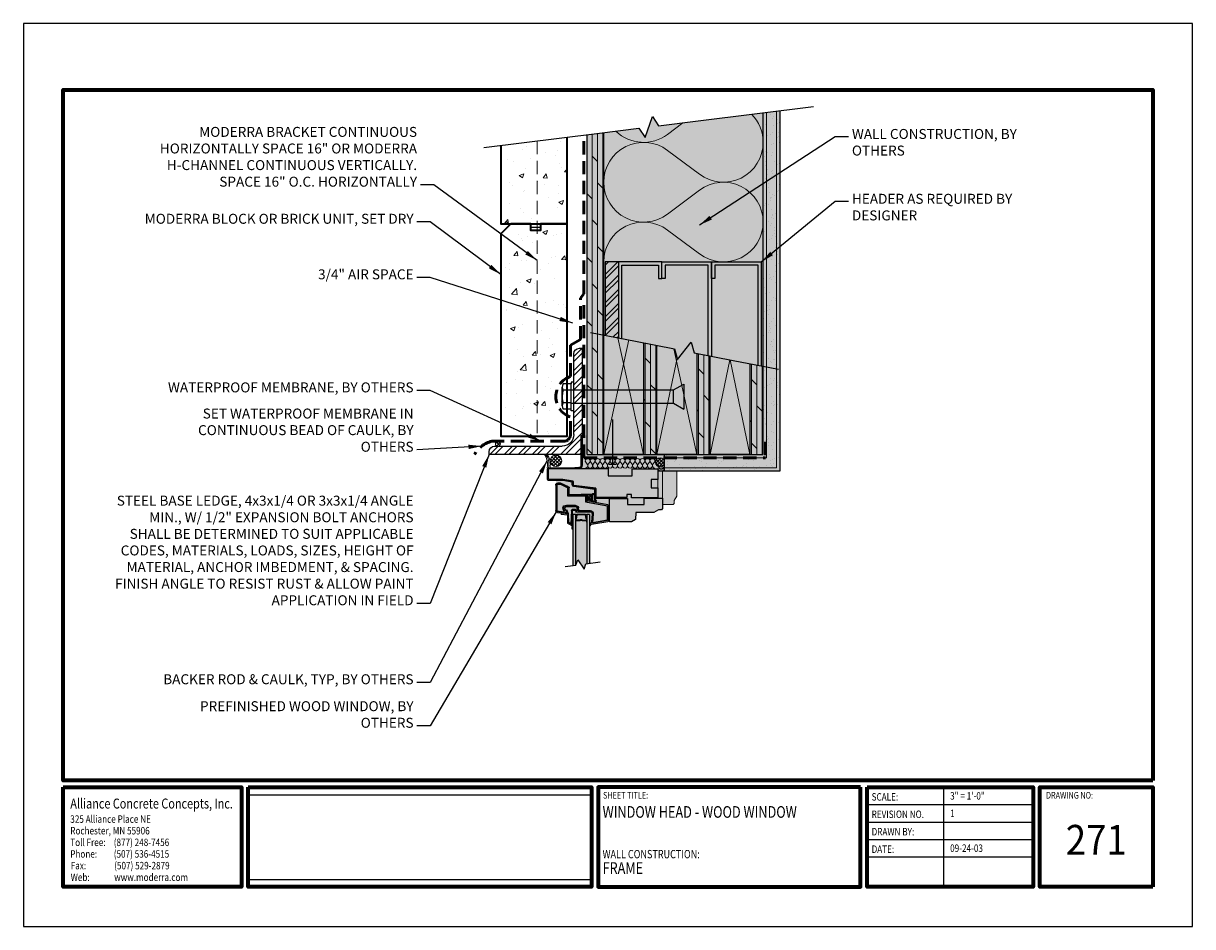
# Model space of a CAD drawing. Units: inches. Extents: x 0 to 44, y 0 to 34.
import ezdxf
from ezdxf.enums import TextEntityAlignment as Align

# ---------------------------------------------------------------- set-up
doc = ezdxf.new("R2010")
doc.units = ezdxf.units.IN
doc.header["$LTSCALE"] = 2
doc.header["$MEASUREMENT"] = 0
doc.linetypes.add('HIDDEN', pattern=[0.375, 0.25, -0.125])
doc.layers.get('0').update_dxf_attribs({"linetype": 'CONTINUOUS'})
doc.layers.get('Defpoints').update_dxf_attribs({"linetype": 'CONTINUOUS'})
for name, color, linetype in [('A-Anno-Symb', 31, 'CONTINUOUS'), ('G-anno-note-exst', 1, 'CONTINUOUS'), ('G-Detl-020B', 5, 'CONTINUOUS')]:
    doc.layers.add(name, color=color, linetype=linetype)
for name, color, linetype, lineweight in [('G-anno-note', 31, 'CONTINUOUS', 25), ('G-detl-005B', 1, 'CONTINUOUS', 13), ('G-detl-007B', 2, 'CONTINUOUS', 18), ('G-detl-010B', 3, 'CONTINUOUS', 25), ('G-detl-014B', 4, 'CONTINUOUS', 35), ('G-detl-028B', 6, 'CONTINUOUS', 70), ('G-detl-bhnd-005B', 1, 'HIDDEN', 13), ('G-detl-bhnd-020B', 5, 'HIDDEN', 50), ('G-detl-patt', 9, 'CONTINUOUS', 13), ('G-detl-patt-252H', 252, 'CONTINUOUS', 25), ('G-TTLB-NOTE', 31, 'CONTINUOUS', 25)]:
    doc.layers.add(name, color=color, linetype=linetype, lineweight=lineweight)
doc.styles.add('ROMANS', font='ROMANS.SHX', dxfattribs={"width": 0.85, "height": 0.375})
doc.styles.add('SWISS', font='swiss.ttf', dxfattribs={"width": 0.8, "height": 1})
doc.styles.add('SWISS-BOLD', font='swissb.ttf', dxfattribs={"width": 0.9})
doc.dimstyles.new('Tick', dxfattribs={"dimscale": 48, "dimtxt": 0.09375, "dimasz": 0.125, "dimexe": 0.0625, "dimexo": 0.09375, "dimgap": 0.03125, "dimtad": 1, "dimdec": 3, "dimlfac": -1, "dimzin": 3, "dimdsep": 46, "dimlunit": 4, "dimtxsty": 'ROMANS', "dimblk1": 'ARCHTICK', "dimblk2": 'ARCHTICK', "dimsah": 1, "dimcen": 0.09375, "dimdle": 0.0625, "dimclrt": 31, "dimazin": 2, "dimtfac": 0.9, "dimtdec": 3, "dimtmove": 1, "dimatfit": 2, "dimfxl": 0, "dimfrac": 1, "dimtolj": 1, "dimtzin": 0, "dimarcsym": 0})
picture_1 = doc.add_image_def('image1.jpg', size_in_pixel=(434, 108))

# ---------------------------------------------------------------- blocks, each defined once
blk = doc.blocks.new('ANGLE1')
for p, q in [((0.104, 4), (0, 4)), ((0, 4), (0, 0)), ((0.312, 0.75), (0.312, 3.792)), ((0, 0), (3.5, 0)), ((3.292, 0.312), (0.75, 0.312)), ((3.5, 0), (3.5, 0.104))]:
    blk.add_line(p, q)
for centre, radius, start, end in [((0.104, 3.792), 0.208, 0, 90), ((0.75, 0.75), 0.438, 180, 270), ((3.292, 0.104), 0.208, 0, 90)]:
    blk.add_arc(centre, radius, start, end)
blk = doc.blocks.new('_ArchTick')
at = {"color": 0, "linetype": 'ByBlock', "const_width": 0.15}
blk.add_lwpolyline([(-0.5, -0.5), (0.5, 0.5)], dxfattribs=at)
blk = doc.blocks.new('wood wdw')
for p, q in [((-1.953, 2.807), (-2.053, 2.641)), ((-2.053, 2.641), (-2.053, 1.958)), ((-1.913, 2.96), (-1.953, 2.92)), ((-1.953, 2.92), (-1.953, 2.807)), ((-1.512, 2.96), (-1.913, 2.96)), ((-1.512, 2.271), (-1.512, 2.96)), ((-1.504, 2.787), (-1.504, 1.801)), ((-1.134, 2.787), (-1.504, 2.787)), ((-1.134, 2.537), (-1.134, 2.787)), ((-0.819, 2.786), (-0.819, 2.537)), ((-0.41, 2.786), (-0.819, 2.786)), ((-0.41, 1.819), (-0.41, 2.786)), ((-1.756, 1.65), (-1.756, 2.271)), ((-1.756, 2.271), (-1.512, 2.271)), ((-0.819, 2.537), (-1.134, 2.537)), ((-2.325, 1.943), (-2.412, 1.796)), ((-2.412, 1.796), (-2.412, 0.967)), ((-2.053, 1.958), (-2.325, 1.943)), ((-1.504, 1.801), (-1.381, 1.801)), ((-1.381, 1.801), (-1.381, 1.621)), ((-0.676, 0.913), (-0.676, 1.819)), ((-0.676, 1.819), (-0.41, 1.819)), ((-1.533, 1.65), (-1.756, 1.65)), ((-1.533, 0.967), (-1.533, 1.65)), ((-1.487, 1.621), (-1.487, 0.458)), ((-1.381, 1.621), (-1.487, 1.621)), ((-2.495, 0.289), (-2.394, 0.902)), ((-2.442, 0.331), (-2.348, 0.895)), ((-2.348, 0.895), (-2.441, 0.33)), ((-2.412, 0.967), (-1.533, 0.967)), ((-2.353, 0.938), (-1.806, 0.938)), ((-2.348, 0.895), (-1.813, 0.895)), ((-1.806, 0.895), (-2.348, 0.895)), ((-1.813, 0.895), (-1.67, 0.081)), ((-1.671, 0.132), (-1.806, 0.895)), ((-1.764, 0.903), (-1.655, 0.284)), ((-1.535, 1.224), (-1.535, 0.482)), ((-1.5, 1.224), (-1.535, 1.224)), ((-1.5, 0.449), (-1.5, 1.224)), ((-0.402, 0.913), (-0.676, 0.913)), ((-0.402, -1.335), (-0.402, 0.913)), ((-1.155, 0.449), (-1.5, 0.449)), ((-1.487, 0.458), (-1.146, 0.449)), ((-1.045, -0.398), (-1.155, 0.449)), ((-1.146, 0.449), (-1.039, -0.377)), ((-2.135, 0.118), (-3.982, 0.118)), ((-2.135, 0.214), (-3.969, 0.214)), ((-2.569, 0.232), (-2.495, 0.289)), ((-2.558, 0.22), (-2.569, 0.232)), ((-2.413, 0.286), (-2.558, 0.22)), ((-2.111, 0.357), (-2.442, 0.331)), ((-2.441, 0.33), (-2.111, 0.356)), ((-2.425, 0.117), (-2.304, 0.117)), ((-2.425, 0.117), (-2.425, 0.107)), ((-2.425, 0.112), (-2.304, 0.112)), ((-2.354, 0.107), (-2.425, 0.107)), ((-2.108, 0.31), (-2.413, 0.286)), ((-2.349, 0.1), (-2.361, 0.112)), ((-2.354, -0.063), (-2.354, 0.107)), ((-2.349, -0.054), (-2.349, 0.1)), ((-2.304, 0.117), (-2.286, 0.094)), ((-2.304, 0.112), (-2.292, 0.09)), ((-2.292, 0.09), (-2.142, 0.06)), ((-2.286, 0.094), (-2.137, 0.064)), ((-2.142, 0.06), (-2.142, -0.245)), ((-2.137, 0.064), (-2.137, -0.26)), ((-2.135, 0.214), (-2.135, 0.118)), ((-2.135, -0.315), (-2.135, 0.118)), ((-2.036, -0.313), (-2.036, 0.25)), ((-1.99, -0.189), (-1.99, 0.251)), ((-1.99, 0.25), (-1.99, -0.209)), ((-1.67, 0.081), (-1.438, 0.081)), ((-1.655, 0.284), (-1.422, 0.284)), ((-1.595, 0.436), (-1.649, 0.394)), ((-1.535, 0.222), (-1.64, 0.222)), ((-1.64, 0.222), (-1.623, 0.125)), ((-1.623, 0.125), (-1.431, 0.125)), ((-1.555, 0.218), (-1.62, 0.14)), ((-1.383, 0.147), (-1.612, 0.147)), ((-1.612, 0.147), (-1.612, 0.128)), ((-1.612, 0.128), (-1.384, 0.128)), ((-1.436, 0.078), (-1.609, 0.078)), ((-1.593, 0.299), (-1.582, 0.292)), ((-1.582, 0.292), (-1.578, 0.291)), ((-1.582, 0.147), (-1.537, 0.201)), ((-1.58, 0.314), (-1.576, 0.31)), ((-1.576, 0.31), (-1.573, 0.309)), ((-1.366, 0.309), (-1.575, 0.309)), ((-1.575, 0.309), (-1.575, 0.289)), ((-1.575, 0.289), (-1.383, 0.289)), ((-1.388, 0.39), (-1.571, 0.39)), ((-1.557, 0.417), (-1.546, 0.41)), ((-1.539, 0.219), (-1.555, 0.218)), ((-1.389, 0.41), (-1.546, 0.41)), ((-1.482, 0.217), (-1.54, 0.147)), ((-1.537, 0.201), (-1.539, 0.219)), ((-1.506, 0.206), (-1.535, 0.222)), ((-1.51, 0.147), (-1.464, 0.202)), ((-1.476, 0.222), (-1.506, 0.206)), ((-1.506, 0.206), (-1.506, 0.222)), ((-1.464, 0.202), (-1.482, 0.217)), ((-1.415, 0.221), (-1.476, 0.222)), ((-1.47, 0.413), (-1.186, 0.413)), ((-1.438, 0.081), (-1.438, -0.605)), ((-1.436, -0.556), (-1.436, 0.078)), ((-1.415, 0.221), (-1.422, 0.284)), ((-1.389, 0.079), (-1.389, -0.545)), ((-1.362, 0.351), (-1.388, 0.39)), ((-1.384, 0.128), (-1.384, -0.1)), ((-1.383, 0.289), (-1.383, 0.147)), ((-1.366, -0.054), (-1.366, 0.309)), ((-1.186, 0.413), (-1.085, -0.37)), ((-2.135, -0.411), (-4.056, -0.411)), ((-2.135, -0.315), (-4.042, -0.315)), ((-2.529, -0.409), (-2.682, -0.409)), ((-2.682, -0.409), (-2.682, -0.443)), ((-2.583, -0.443), (-2.563, -0.423)), ((-2.464, -0.608), (-2.563, -0.423)), ((-2.563, -0.423), (-2.511, -0.447)), ((-2.511, -0.447), (-1.983, -0.424)), ((-2.425, -0.303), (-2.354, -0.303)), ((-2.425, -0.303), (-2.425, -0.313)), ((-2.304, -0.308), (-2.425, -0.308)), ((-2.304, -0.313), (-2.425, -0.313)), ((-2.361, -0.308), (-2.349, -0.296)), ((-2.35, -0.108), (-2.354, -0.063)), ((-2.354, -0.142), (-2.344, -0.138)), ((-2.354, -0.303), (-2.354, -0.142)), ((-2.344, -0.108), (-2.35, -0.108)), ((-2.344, -0.059), (-2.349, -0.054)), ((-2.339, -0.138), (-2.349, -0.142)), ((-2.349, -0.142), (-2.349, -0.296)), ((-2.344, -0.138), (-2.344, -0.059)), ((-2.344, -0.063), (-2.339, -0.063)), ((-2.339, -0.063), (-2.339, -0.138)), ((-2.293, -0.286), (-2.304, -0.308)), ((-2.286, -0.29), (-2.304, -0.313)), ((-2.155, -0.258), (-2.293, -0.286)), ((-2.137, -0.26), (-2.286, -0.29)), ((-2.142, -0.245), (-2.155, -0.258)), ((-2.135, -0.315), (-2.135, -0.411)), ((-1.977, -0.273), (-2.036, -0.313)), ((-1.909, -0.206), (-1.99, -0.189)), ((-1.99, -0.209), (-1.928, -0.212)), ((-1.983, -0.424), (-1.971, -0.412)), ((-1.916, -0.257), (-1.977, -0.273)), ((-1.976, -0.294), (-1.939, -0.318)), ((-1.971, -0.412), (-1.976, -0.294)), ((-1.939, -0.318), (-1.935, -0.412)), ((-1.835, -0.648), (-1.835, -0.318)), ((-1.794, -0.699), (-1.794, -0.298)), ((-1.794, -0.318), (-1.794, -0.648)), ((-1.384, -0.099), (-1.369, -0.1)), ((-1.369, -0.1), (-1.366, -0.054)), ((-0.892, -0.398), (-1.045, -0.398)), ((-1.039, -0.377), (-1.016, -0.398)), ((-1.021, -0.432), (-0.921, -0.432)), ((-1.016, -0.398), (-0.883, -0.398)), ((-0.921, -0.432), (-0.857, -0.79)), ((-0.823, -0.786), (-0.892, -0.398)), ((-0.883, -0.398), (-0.813, -0.79)), ((-0.402, -0.335), (-0.402, -1.298)), ((-0.375, -0.335), (-0.402, -0.335)), ((-0.401, -0.183), (-0.401, -0.335)), ((-0.401, -0.335), (-0.366, -0.335)), ((-0.375, -1.299), (-0.375, -0.335)), ((-0.366, -0.335), (-0.366, -0.183)), ((0.847, -0.067), (-0.277, -0.067)), ((-0.277, -0.102), (0.847, -0.102)), ((0.847, -0.102), (0.847, -0.067)), ((-2.682, -0.443), (-2.583, -0.443)), ((-1.985, -0.461), (-2.484, -0.482)), ((-2.484, -0.482), (-2.438, -0.568)), ((-2.144, -0.619), (-2.464, -0.608)), ((-2.438, -0.568), (-2.107, -0.579)), ((-2.115, -0.848), (-2.144, -0.619)), ((-2.115, -0.848), (-2.074, -0.843)), ((-2.107, -0.579), (-1.953, -0.643)), ((-2.103, -0.62), (-2.074, -0.843)), ((-1.967, -0.677), (-2.103, -0.62)), ((-2.056, -0.989), (-2.085, -0.756)), ((-1.993, -0.744), (-2.04, -0.775)), ((-2.009, -1.011), (-2.04, -0.775)), ((-1.955, -0.742), (-2.039, -0.749)), ((-2.039, -0.749), (-2.005, -1.011)), ((-1.993, -0.744), (-1.932, -0.78)), ((-1.971, -0.679), (-1.931, -0.702)), ((-1.967, -0.677), (-1.953, -0.643)), ((-1.438, -0.605), (-1.129, -0.605)), ((-1.436, -0.556), (-1.388, -0.605)), ((-1.389, -0.545), (-1.129, -0.545)), ((-1.124, -0.605), (-1.388, -0.605)), ((-1.129, -0.605), (-0.995, -0.89)), ((-0.995, -0.879), (-1.124, -0.605)), ((-1.089, -0.576), (-0.948, -0.875)), ((-0.995, -1.011), (-0.995, -0.879)), ((-0.948, -0.875), (-0.948, -0.98)), ((-0.857, -0.79), (-0.857, -1.299)), ((-0.823, -1.294), (-0.823, -0.786)), ((-0.813, -0.79), (-0.813, -1.299)), ((-1.025, -1.011), (-2.009, -1.011)), ((-2.005, -1.011), (-0.995, -1.011)), ((-1.025, -1.05), (-1.98, -1.05)), ((-1.025, -1.011), (-0.995, -0.98)), ((-0.995, -0.89), (-0.995, -0.98)), ((-0.823, -1.294), (-0.782, -1.335)), ((-0.813, -1.299), (-0.777, -1.335)), ((-0.439, -1.335), (-0.402, -1.298)), ((-0.439, -1.335), (-0.782, -1.335)), ((-0.782, -1.37), (-0.438, -1.37)), ((-0.777, -1.335), (-0.402, -1.335))]:
    blk.add_line(p, q)
for centre, radius, start, end in [((-2.356, 0.899), 0.0388, 86.2382, 175.4037), ((-1.803, 0.899), 0.0388, 5.2756, 93.7229), ((-1.617, 0.409), 0.055, 52.2177, 203.5465), ((-1.634, 0.387), 0.0834, 21.791, 52.0813), ((-1.471, 0.477), 0.064, 175.9076, 270.9699), ((-2.1, 0.248), 0.11, 1.7841, 95.9289), ((-2.1, 0.247), 0.11, 1.8499, 95.9296), ((-2.1, 0.246), 0.064, 3.852, 96.7946), ((-1.607, 0.142), 0.0644, 189.6271, 268.7078), ((-1.484, 0.466), 0.2, 203.4947, 237.0876), ((-1.486, 0.465), 0.178, 203.436, 237.8668), ((-1.636, 0.385), 0.0657, 4.174, 50.9156), ((-1.431, 0.083), 0.0414, 354.5783, 90.8233), ((-1.388, 0.362), 0.0479, 337.7736, 91.2463), ((-1.481, 0.399), 0.128, 316.0159, 338.1864), ((-1.482, 0.4), 0.15, 321.4604, 337.8992), ((-1.984, -0.412), 0.0483, 268.1929, 0.8269), ((-1.901, -0.315), 0.107, 358.7479, 104.7639), ((-1.9, -0.32), 0.0648, 2.0205, 104.5655), ((-1.886, -0.295), 0.0916, 358.1843, 104.6429), ((-1.02, -0.367), 0.0649, 182.6867, 269.2959), ((-0.284, -0.183), 0.117, 86.5784, 179.9081), ((-0.284, -0.183), 0.0818, 85.1879, 179.853), ((-2.009, -0.745), 0.0768, 59.9119, 188.2574), ((-1.901, -0.65), 0.107, 239.4813, 0.9672), ((-1.885, -0.702), 0.091, 239.412, 1.5925), ((-1.899, -0.646), 0.0639, 240.1132, 358.177), ((-1.133, -0.592), 0.0468, 20.2722, 85.2324), ((-1.986, -0.98), 0.0699, 187.2812, 274.8841), ((-1.019, -0.979), 0.071, 265.1522, 359.7197), ((-0.783, -1.295), 0.0746, 182.7688, 270.4509), ((-0.44, -1.305), 0.0648, 271.0368, 5.4655)]:
    blk.add_arc(centre, radius, start, end)
blk = doc.blocks.new('GM-INSL')
blk.add_lwpolyline([(0, 0, 0.618034), (-0.4, 0.2), (-0.6, 0.05, -0.618034), (-1, 0.25, -0.618034), (-0.6, 0.45), (-0.4, 0.3, 0.618034), (0, 0.5)], format="xyb")

msp = doc.modelspace()

# ---------------------------------------------------------------- hatches: boundary and pattern name
at = {"layer": 'G-detl-005B'}
h = msp.add_hatch(dxfattribs=at)
h.set_pattern_fill('ANSI37', scale=0.75, style=0)
h.set_pattern_definition([(45, (-1204.00694, -386.349765), (-0.066291261, 0.066291261), []), (135, (-1204.00694, -386.349765), (-0.066291261, -0.066291261), [])])
h.paths.add_polyline_path([(17.953, 18.178, 1), (17.765, 18.178, 1)])
h = msp.add_hatch(dxfattribs=at)
h.set_pattern_fill('ANSI37', scale=0.75, angle=90, style=0)
h.set_pattern_definition([(45, (-384.48334, -1204.33095), (0.066291261, -0.066291261), []), (315, (-384.48334, -1204.33095), (-0.066291261, -0.066291261), [])])
h.paths.add_polyline_path([(20.261, 17.535, 1), (19.828, 17.535, 1)])
h = msp.add_hatch(dxfattribs=at)
h.set_pattern_fill('ANSI37', scale=0.75, style=0)
h.set_pattern_definition([(135, (1245.82307, -387.05157), (0.066291261, 0.066291261), []), (45, (1245.82307, -387.05157), (0.066291261, -0.066291261), [])])
h.paths.add_polyline_path([(24.122, 17.476, 1), (23.792, 17.476, 1)])
at = {"layer": 'G-detl-patt'}
h = msp.add_hatch(dxfattribs=at)
h.set_pattern_fill('AR-SAND', scale=0.25, angle=90, style=0)
h.paths.add_polyline_path([(24.126, 17.646), (24.126, 17.271), (28.339, 17.271), (28.339, 20.994), (27.964, 21.067), (27.964, 17.646)], flags=17)
h.paths.add_polyline_path([(24.126, 17.771), (24.126, 17.646), (27.964, 17.646), (27.964, 21.067), (27.839, 21.092), (27.839, 17.771)])
h.paths.add_polyline_path([(28.464, 30.713), (28.339, 30.698), (28.339, 17.271), (24.126, 17.271), (24.126, 17.146), (28.464, 17.146)])
h.paths.add_polyline_path([(27.964, 30.651), (27.839, 30.635), (27.839, 21.092), (27.964, 21.067)], flags=17)
h.paths.add_polyline_path([(27.964, 21.067), (28.339, 20.994), (28.339, 30.698), (27.964, 30.651)], flags=17)
h = msp.add_hatch(dxfattribs=at)
h.set_pattern_fill('AR-CONC', scale=0.25, style=0)
h.set_pattern_definition([(50, (0, 0.2995), (1.79315, -0.15688), [0.1875, -2.0625]), (355, (0, 0.2995), (-0.34688, 1.88048), [0.15, -1.65]), (100.4514, (0.1494, 0.2864), (1.44627, 1.7236), [0.15935, -1.752855]), (46.184, (0, 0.7995), (2.6681, -0.4138), [0.28125, -3.09375]), (96.636, (0.2223, 0.765), (2.33666, 2.4353), [0.23903, -2.62928]), (351.184, (0, 0.7995), (2.33665, 2.4353), [0.225, -2.475]), (21, (0.25, 0.6745), (1.49227, -1.00655), [0.1875, -2.0625]), (326, (0.25, 0.6745), (0.60829, 1.812875), [0.15, -1.65]), (71.4514, (0.3744, 0.5906), (2.10056, 0.80633), [0.15935, -1.752855]), (37.5, (0, 0.2995), (0.0304, 0.832235), [0, -1.63, 0, -1.675, 0, -1.65625]), (7.5, (0, 0.2995), (0.657674, 0.98603), [0, -0.955, 0, -1.5925, 0, -0.63125]), (327.5, (-0.5575, 0.2995), (1.334556, -0.056387), [0, -0.625, 0, -1.95, 0, -2.5875]), (317.5, (-0.8075, 0.2995), (1.457965, 0.250262), [0, -0.8125, 0, -1.295, 0, -1.8375])])
h.paths.add_polyline_path([(19.339, 29.573), (17.964, 29.401), (17.964, 26.459), (19.339, 26.459)])
h.paths.add_polyline_path([(19.339, 26.459), (20.464, 26.459), (20.464, 29.714), (19.339, 29.573)])
h = msp.add_hatch(dxfattribs=at)
h.set_pattern_fill('DOLMIT', scale=0.8, angle=90, style=0)
h.paths.add_polyline_path([(21.214, 20.202), (21.839, 20.202), (21.839, 29.885), (21.674, 29.865), (21.214, 29.807)])
h.paths.add_polyline_path([(21.839, 19.702), (21.839, 20.202), (21.214, 20.202), (21.214, 19.702)])
h.paths.add_polyline_path([(21.214, 17.771), (21.839, 17.771), (21.839, 19.702), (21.214, 19.702)])
h = msp.add_hatch(dxfattribs=at)
h.set_pattern_fill('AR-CONC', scale=0.25, style=0)
h.set_pattern_definition([(50, (0, 0.9799), (1.79315, -0.15688), [0.1875, -2.0625]), (355, (0, 0.9799), (-0.34688, 1.88048), [0.15, -1.65]), (100.4514, (0.1494, 0.9668), (1.44627, 1.7236), [0.15935, -1.75286]), (46.184, (0, 1.48), (2.6681, -0.4138), [0.28125, -3.09375]), (96.636, (0.2223, 1.4454), (2.33666, 2.4353), [0.23903, -2.62928]), (351.184, (0, 1.48), (2.33665, 2.4353), [0.225, -2.475]), (21, (0.25, 1.3549), (1.49227, -1.00655), [0.1875, -2.0625]), (326, (0.25, 1.3549), (0.60829, 1.81288), [0.15, -1.65]), (71.4514, (0.3744, 1.271), (2.10056, 0.80633), [0.15935, -1.75286]), (37.5, (0, 0.9799), (0.0304, 0.832235), [0, -1.63, 0, -1.675, 0, -1.65625]), (7.5, (0, 0.9799), (0.657674, 0.98603), [0, -0.955, 0, -1.5925, 0, -0.63125]), (327.5, (-0.5575, 0.9799), (1.334556, -0.056387), [0, -0.625, 0, -1.95, 0, -2.5875]), (317.5, (-0.8075, 0.9799), (1.457965, 0.250262), [0, -0.8125, 0, -1.295, 0, -1.8375])])
h.paths.add_polyline_path([(20.464, 26.459), (19.464, 26.459), (19.464, 26.209), (19.09, 26.209), (19.09, 26.459), (18.339, 26.459), (17.964, 26.084), (17.964, 18.459), (20.464, 18.459)])
h = msp.add_hatch(dxfattribs=at)
h.set_pattern_fill('ANSI32', style=0)
h.paths.add_polyline_path([(21.895, 22.26), (22.395, 22.162), (22.395, 25.021), (21.895, 25.021)])
h = msp.add_hatch(dxfattribs=at)
h.set_pattern_fill('STEEL', scale=3, style=0)
h.set_pattern_definition([(45, (-1104.70316, -386.079), (-0.26516504, 0.26516504), []), (45, (-1104.70316, -385.8915), (-0.26516504, 0.26516504), [])])
h.paths.add_polyline_path([(21.027, 21.771), (20.922, 21.771, 0.414214), (20.714, 21.563), (20.714, 18.521, -0.414214), (20.277, 18.084), (17.735, 18.084, 0.414214), (17.527, 17.876), (17.527, 17.771), (21.027, 17.771)])
h = msp.add_hatch(dxfattribs=at)
h.set_pattern_fill('DOLMIT', scale=0.8, angle=90, style=0)
h.paths.add_polyline_path([(23.339, 20.202), (23.839, 20.202), (23.839, 21.878), (23.339, 21.976)])
h.paths.add_polyline_path([(25.839, 21.485), (25.339, 21.583), (25.339, 17.771), (25.839, 17.771)])
h.paths.add_polyline_path([(23.839, 19.702), (23.339, 19.702), (23.339, 17.771), (23.839, 17.771)])
h.paths.add_polyline_path([(23.339, 19.702), (23.839, 19.702), (23.839, 20.202), (23.339, 20.202)])
h.paths.add_polyline_path([(27.339, 17.771), (27.839, 17.771), (27.839, 21.092), (27.339, 21.19)])
at = {"layer": 'G-detl-patt-252H'}
for points in [[(21.214, 17.771), (24.126, 17.771), (24.126, 17.146), (28.464, 17.146), (28.464, 30.713), (23.906, 30.144), (23.674, 30.493), (23.395, 29.702), (23.162, 30.051), (21.214, 29.807)], [(24.126, 17.771), (24.126, 17.146), (23.876, 17.146), (23.876, 16.134), (24.049, 16.134), (24.049, 15.733), (24.009, 15.693), (23.896, 15.693), (23.73, 15.594), (23.047, 15.594), (23.032, 15.322), (22.885, 15.235), (22.056, 15.235), (21.991, 15.252), (21.378, 15.151), (21.321, 15.077), (21.304, 15.077), (21.304, 13.677), (21.208, 13.664), (21.166, 13.658), (21.098, 13.46), (20.861, 13.805), (20.794, 13.607), (20.679, 13.591), (20.679, 14.964), (20.646, 14.964), (20.646, 15.063), (20.666, 15.083), (20.481, 15.182), (20.47, 15.502), (20.241, 15.532), (20.246, 15.572), (20.1, 15.591), (20.054, 15.616), (20.039, 15.666), (20.039, 16.789), (19.79, 16.789), (19.74, 16.812), (19.719, 16.864), (19.719, 17.208), (19.741, 17.255), (19.79, 17.271), (20.754, 17.271), (20.754, 17.28), (20.906, 17.28), (20.966, 17.307), (20.987, 17.369), (20.987, 18.494), (21.214, 18.494), (21.214, 17.771)], [(23.876, 17.146), (23.876, 16.134), (24.049, 16.134), (24.049, 15.884), (24.45, 15.884), (24.49, 15.924), (24.49, 16.038), (24.59, 16.203), (24.59, 17.146)]]:
    msp.add_hatch(color=256, dxfattribs=at).paths.add_polyline_path(points)

# ---------------------------------------------------------------- linework, layer by layer
at = {"layer": 'A-Anno-Symb', "color": 7}
msp.add_lwpolyline([(21.341, 22.369), (23.036, 22.036), (24.508, 21.747), (24.619, 21.343), (25.132, 22.006), (25.244, 21.602), (26.715, 21.313), (28.41, 20.98)], dxfattribs=at)
at = {"layer": 'Defpoints', "color": 7}
msp.add_lwpolyline([(0, 0), (44, 0), (44, 34), (0, 34)], close=True, dxfattribs=at)
at = {"layer": 'G-anno-note', "color": 7}
for points in [[(17.332, 29.322), (21.674, 29.865), (23.162, 30.051), (23.395, 29.702), (23.674, 30.493), (23.906, 30.144), (25.395, 30.33), (29.736, 30.872)], [(20.382, 13.55), (20.794, 13.607), (20.861, 13.805), (21.098, 13.46), (21.166, 13.658), (21.703, 13.732)]]:
    msp.add_lwpolyline(points, dxfattribs=at)
at = {"layer": 'G-detl-005B', "color": 7}
for p, q in [((27.964, 30.651), (27.964, 17.646)), ((28.339, 30.698), (28.339, 17.271)), ((21.839, 17.771), (22.789, 22.085)), ((23.339, 17.771), (22.367, 22.168)), ((25.339, 17.771), (24.48, 21.752)), ((23.839, 17.771), (24.603, 21.402)), ((25.839, 17.771), (26.585, 21.338)), ((27.339, 17.771), (26.593, 21.337)), ((27.964, 17.646), (24.126, 17.646)), ((28.339, 17.271), (24.126, 17.271))]:
    msp.add_line(p, q, dxfattribs=at)
for centre, radius in [((17.859, 18.178), 0.0938), ((20.044, 17.535), 0.216), ((23.957, 17.476), 0.165)]:
    msp.add_circle(centre, radius, dxfattribs=at)
for centre, radius, start, end in [((19.067, 17.396), 0.659, 349.122, 36.2112), ((19.119, 17.396), 0.659, 349.122, 36.2112), ((19.172, 17.396), 0.659, 349.122, 36.2112), ((24.001, 17.133), 0.173, 43.8491, 136.1509), ((24.001, 17.081), 0.173, 43.8491, 136.1509), ((24.001, 17.026), 0.173, 43.8491, 136.1509)]:
    msp.add_arc(centre, radius, start, end, dxfattribs=at)
at = {"layer": 'G-detl-007B', "color": 7}
for points in [[(24.59, 17.146), (23.876, 17.146), (23.876, 16.134), (24.049, 16.134), (24.049, 15.884), (24.45, 15.884), (24.49, 15.924), (24.49, 16.038), (24.59, 16.203)], [(24.45, 15.884), (24.49, 15.924), (24.49, 16.038), (24.59, 16.203), (24.59, 17.146), (24.049, 17.146), (24.049, 15.884)]]:
    msp.add_lwpolyline(points, close=True, dxfattribs=at)
at = {"layer": 'G-detl-010B', "color": 7}
for p, q in [((27.839, 17.771), (27.839, 30.635)), ((28.464, 30.713), (28.464, 17.146)), ((21.214, 17.771), (21.214, 29.807)), ((21.839, 17.771), (21.839, 29.885)), ((19.09, 26.334), (19.465, 26.334)), ((20.279, 19.6), (20.279, 20.31)), ((20.609, 20.428), (20.314, 20.428)), ((20.609, 20.499), (20.609, 20.428)), ((20.714, 20.499), (20.609, 20.499)), ((20.609, 19.41), (20.609, 20.428)), ((24.466, 20.202), (24.852, 20.425)), ((24.852, 20.425), (24.852, 19.479)), ((20.609, 20.192), (20.314, 20.192)), ((20.609, 20.202), (24.466, 20.202)), ((24.466, 19.702), (24.466, 20.202)), ((20.609, 19.718), (20.314, 19.718)), ((20.609, 19.481), (20.314, 19.481)), ((20.609, 19.702), (24.466, 19.702)), ((20.714, 19.41), (20.609, 19.41)), ((24.466, 19.702), (24.852, 19.479)), ((21.214, 17.771), (21.839, 17.771)), ((21.214, 17.771), (27.839, 17.771)), ((24.126, 17.146), (24.126, 17.771)), ((28.464, 17.146), (24.126, 17.146)), ((34.625, 5.25), (34.625, 1.5)), ((31.75, 4.594), (38, 4.594)), ((31.75, 3.937), (38, 3.937)), ((31.75, 3.281), (38, 3.281)), ((31.75, 2.625), (38, 2.625))]:
    msp.add_line(p, q, dxfattribs=at)
for centre, radius, start, end in [((20.497, 20.31), 0.218, 147.1328, 212.8672), ((21.157, 19.952), 0.878, 172.4028, 196.0097), ((21.099, 19.955), 0.82, 163.2213, 172.0336), ((20.497, 19.6), 0.218, 147.1328, 212.8672)]:
    msp.add_arc(centre, radius, start, end, dxfattribs=at)
at = {"layer": 'G-detl-014B', "color": 7}
msp.add_lwpolyline([(17.964, 29.401), (17.964, 26.459), (20.464, 26.459), (20.464, 29.714)], dxfattribs=at)
msp.add_lwpolyline([(17.964, 26.084), (17.964, 18.459), (20.464, 18.459), (20.464, 26.459), (19.464, 26.459), (19.464, 26.209), (19.09, 26.209), (19.09, 26.459), (18.339, 26.459)], close=True, dxfattribs=at)
at = {"layer": 'G-Detl-020B', "color": 7}
for p, q in [((22.395, 25.021), (21.895, 25.021)), ((21.895, 25.021), (21.895, 22.26)), ((22.176, 17.396), (22.176, 19.088)), ((22.307, 17.396), (22.044, 17.396)), ((22.307, 17.396), (22.044, 17.396))]:
    msp.add_line(p, q, dxfattribs=at)
for points in [[(22.52, 22.138), (22.52, 24.896), (23.895, 24.896), (23.895, 24.896), (23.895, 24.396), (24.02, 24.396), (24.02, 24.896), (24.02, 25.021), (22.395, 25.021), (22.395, 22.162)], [(25.77, 21.51), (25.77, 24.896), (24.145, 24.896), (24.145, 24.896), (24.145, 24.396), (24.02, 24.396), (24.02, 24.896), (24.02, 25.021), (25.895, 25.021), (25.895, 21.485)], [(27.645, 21.141), (27.645, 24.896), (26.02, 24.896), (26.02, 24.896), (26.02, 24.396), (25.895, 24.396), (25.895, 24.896), (25.895, 25.021), (27.77, 25.021), (27.77, 21.116)], [(23.339, 21.976), (23.339, 17.771), (21.839, 17.771), (21.839, 22.308)], [(25.339, 21.58), (25.339, 17.771), (23.839, 17.771), (23.839, 21.878)], [(27.339, 21.19), (27.339, 17.771), (25.839, 17.771), (25.839, 21.485)]]:
    msp.add_lwpolyline(points, dxfattribs=at)
at = {"layer": 'G-detl-028B', "color": 7}
for points in [[(42.5, 5.5), (1.5, 5.5), (1.5, 31.5), (42.5, 31.5)], [(1.5, 5.25), (8.207, 5.25), (8.207, 1.5), (1.5, 1.5)], [(8.457, 5.25), (21.375, 5.25), (21.375, 1.5), (21.375, 1.5), (8.457, 1.5)], [(31.5, 5.25), (21.625, 5.25), (21.625, 1.5), (31.5, 1.5)], [(31.75, 5.25), (38, 5.25), (38, 1.5), (31.75, 1.5)], [(42.5, 1.5), (38.25, 1.5), (38.25, 5.25), (42.5, 5.25)]]:
    msp.add_lwpolyline(points, close=True, dxfattribs=at)
at = {"layer": 'G-detl-bhnd-005B', "color": 7}
msp.add_line((19.339, 29.573), (19.339, 18.459), dxfattribs=at)
at = {"layer": 'G-detl-bhnd-020B', "color": 7}
for p, q in [((21.089, 23.819), (21.089, 29.792)), ((21.089, 23.819), (20.964, 23.657)), ((20.964, 22.099), (20.964, 23.657)), ((21.089, 17.646), (21.089, 23.608)), ((20.589, 21.883), (20.964, 22.099)), ((20.589, 20.711), (20.589, 21.883)), ((20.589, 18.521), (20.589, 19.18)), ((20.339, 18.271), (17.632, 18.271)), ((27.925, 18.246), (27.925, 17.646)), ((21.089, 17.646), (27.925, 17.646))]:
    msp.add_line(p, q, dxfattribs=at)
for centre, radius, start, end in [((20.84, 19.946), 0.805, 108.135, 251.865), ((20.339, 18.521), 0.25, 270, 0), ((17.89, 17.25), 1.054, 104.1661, 150.6173)]:
    msp.add_arc(centre, radius, start, end, dxfattribs=at)
at = {"layer": 'G-detl-patt', "color": 7}
for p, q in [((24.239, 29.821), (24.821, 30.258)), ((25.439, 28.321), (24.239, 29.221))]:
    msp.add_line(p, q, dxfattribs=at)
for centre, start, end in [((26.339, 29.521), 360, 44.9197), ((23.339, 31.021), 225.9915, 306.8699), ((23.339, 28.021), 53.1301, 180), ((26.339, 29.521), 233.1301, 0)]:
    msp.add_arc(centre, 1.5, start, end, dxfattribs=at)

# ---------------------------------------------------------------- block references
at = {"color": 7, "xscale": -1}
msp.add_blockref('ANGLE1', (21.027, 17.771), dxfattribs=at)
at = {"color": 7, "xscale": -1, "rotation": 270}
msp.add_blockref('wood wdw', (21.089, 17.646), dxfattribs=at)
at = {"layer": 'G-detl-patt', "color": 7}
for p, xscale, yscale, zscale, rotation in [((21.839, 28.021), 6, 6, 6, 180), ((21.142, 17.252), 0.375, 0.375, 0.375, 270), ((21.329, 17.252), 0.375, 0.375, 0.375, 270), ((21.517, 17.252), 0.375, 0.375, 0.375, 270), ((21.704, 17.252), 0.375, 0.375, 0.375, 270), ((21.892, 17.252), 0.375, 0.375, 0.375, 270), ((22.079, 17.252), 0.375, 0.375, 0.375, 270), ((22.267, 17.252), 0.375, 0.375, 0.375, 270), ((22.454, 17.252), 0.375, 0.375, 0.375, 270), ((22.642, 17.252), 0.375, 0.375, 0.375, 270), ((22.829, 17.252), 0.375, 0.375, 0.375, 270), ((23.017, 17.252), 0.375, 0.375, 0.375, 270), ((23.204, 17.252), 0.375, 0.375, 0.375, 270), ((23.392, 17.252), 0.375, 0.375, 0.375, 270), ((23.579, 17.252), 0.375, 0.375, 0.375, 270)]:
    msp.add_blockref('GM-INSL', p, dxfattribs=dict(at, xscale=xscale, yscale=yscale, zscale=zscale, rotation=rotation))

# ---------------------------------------------------------------- texts
at = {"layer": 'G-anno-note', "color": 7, "char_height": 0.375, "attachment_point": 9, "style": 'ROMANS'}
for s, insert, width in [('MODERRA BRACKET CONTINUOUS HORIZONTALLY SPACE 16" OR MODERRA H-CHANNEL CONTINUOUS VERTICALLY. SPACE 16" O.C. HORIZONTALLY', (14.815, 27.736), 10), ('MODERRA BLOCK OR BRICK UNIT, SET DRY', (14.683, 26.34), 10.74902), ('3/4" AIR SPACE', (14.683, 24.249), 10)]:
    msp.add_mtext(s, dxfattribs=dict(at, insert=insert, width=width))
at = {"layer": 'G-anno-note-exst', "color": 7, "char_height": 0.375, "style": 'ROMANS'}
for s, insert, width, attachment_point in [('WALL CONSTRUCTION, BY OTHERS', (31.179, 28.908), 8, 7), ('HEADER AS REQUIRED BY DESIGNER', (31.179, 26.467), 8, 7), ('WATERPROOF MEMBRANE, BY OTHERS', (14.683, 19.993), 10, 9), ('SET WATERPROOF MEMBRANE IN CONTINUOUS BEAD OF CAULK, BY OTHERS', (14.683, 17.759), 10, 9), ('STEEL BASE LEDGE, 4x3x1/4 OR 3x3x1/4 ANGLE MIN., W/ 1/2" EXPANSION BOLT ANCHORS SHALL BE DETERMINED TO SUIT APPLICABLE CODES, MATERIALS, LOADS, SIZES, HEIGHT OF MATERIAL, ANCHOR IMBEDMENT, & SPACING. FINISH ANGLE TO RESIST RUST & ALLOW PAINT APPLICATION IN FIELD', (14.683, 11.98), 11.56268, 9), ('BACKER ROD & CAULK, TYP, BY OTHERS', (14.683, 9.007), 10, 9), ('PREFINISHED WOOD WINDOW, BY OTHERS', (14.683, 7.368), 10, 9)]:
    msp.add_mtext(s, dxfattribs=dict(at, insert=insert, width=width, attachment_point=attachment_point))
at = {"layer": 'G-TTLB-NOTE', "color": 7, "width": 0.8}
for s, height, style, p in [('Alliance Concrete Concepts, Inc.', 0.375, 'SWISS', (1.765, 4.633)), ('3" = 1\'-0"', 0.2812, 'ROMANS', (34.875, 4.922)), ('1', 0.281, 'ROMANS', (34.875, 4.266)), ('325 Alliance Place NE', 0.28125, 'ROMANS', (1.765, 4.048)), ('Rochester, MN 55906', 0.28125, 'ROMANS', (1.765, 3.611)), ('Toll Free:', 0.2812, 'ROMANS', (1.765, 3.173)), ('(877) 248-7456', 0.28125, 'ROMANS', (3.401, 3.173)), ('09-24-03', 0.2812, 'ROMANS', (34.875, 2.953)), ('Phone:', 0.2812, 'ROMANS', (1.765, 2.736)), ('(507) 536-4515', 0.28125, 'ROMANS', (3.401, 2.736)), ('Fax:', 0.2812, 'ROMANS', (1.781, 2.296)), ('(507) 529-2879', 0.28125, 'ROMANS', (3.417, 2.296)), ('Web:', 0.2812, 'ROMANS', (1.781, 1.858)), ('www.moderra.com', 0.28125, 'ROMANS', (3.417, 1.858))]:
    msp.add_text(s, height=height, dxfattribs=dict(at, style=style)).set_placement(p, align=Align.MIDDLE_LEFT)
for s, height, style, p in [('SHEET TITLE:', 0.25, 'ROMANS', (21.812, 4.741)), ('SCALE:', 0.2812, 'ROMANS', (31.921, 4.656)), ('DRAWING NO:', 0.25, 'ROMANS', (38.484, 4.741)), ('WINDOW HEAD - WOOD WINDOW', 0.4375, 'SWISS', (21.796, 3.961)), ('REVISION NO.', 0.28125, 'ROMANS', (31.921, 4)), ('DRAWN BY:', 0.2812, 'ROMANS', (31.921, 3.344)), ('WALL CONSTRUCTION:', 0.3125, 'SWISS', (21.796, 2.475)), ('DATE:', 0.2812, 'ROMANS', (31.921, 2.688)), ('FRAME', 0.4375, 'SWISS', (21.796, 1.85))]:
    msp.add_text(s, height=height, dxfattribs=dict(at, style=style)).set_placement(p, align=Align.BOTTOM_LEFT)
at = {"layer": 'G-TTLB-NOTE', "color": 7, "style": 'SWISS-BOLD', "width": 0.9}
msp.add_text('271', height=1.125, dxfattribs=at).set_placement((40.375, 3.266), align=Align.MIDDLE_CENTER)

# ---------------------------------------------------------------- referenced raster images: frames only (the image files are external)
at = {"color": 7}
image = msp.add_image(picture_1, insert=(8.496, 1.761), size_in_units=(12.854, 3.199), dxfattribs=at)
image.dxf.flags = 7

# ---------------------------------------------------------------- leaders
at = {"layer": 'G-anno-note', "color": 7, "annotation_type": 0, "has_hookline": 1, "hookline_direction": 1}
for points, text_width in [([(19.339, 25.073), (15.44, 27.924), (14.94, 27.924)], 9.775), ([(17.964, 24.548), (15.308, 26.528), (14.808, 26.528)], 10.579), ([(20.673, 22.721), (15.308, 24.437), (14.808, 24.437)], 3.931)]:
    msp.add_leader(points, dimstyle='Tick', override={"dimscale": 4, "dimgap": 0.03125, "dimtad": 0}, dxfattribs=dict(at, text_width=text_width))
at = {"layer": 'G-anno-note-exst', "color": 7, "annotation_type": 0, "has_hookline": 1}
for points, override, hookline_direction, text_width in [([(25.445, 26.411), (30.554, 29.744), (31.054, 29.744)], {"dimscale": 4, "dimgap": 0.03125, "dimtad": 0}, 0, 6.026), ([(27.77, 25.021), (30.554, 27.303), (31.054, 27.303)], {"dimscale": 4, "dimgap": 0.03125, "dimtad": 0}, 0, 6.193), ([(19.487, 18.271), (15.308, 20.181), (14.808, 20.181)], {"dimscale": 4, "dimgap": 0.03125, "dimtad": 0}, 1, 9.062), ([(17.25, 18.087), (14.808, 17.947)], {"dimscale": 4, "dimgap": 0.03125, "dimtad": 0}, 1, 8.257), ([(17.527, 17.771), (15.308, 12.168), (14.808, 12.168)], {"dimscale": 4, "dimtad": 0}, 1, 11.369), ([(19.71, 17.54), (15.308, 9.195), (14.808, 9.195)], {"dimscale": 4, "dimgap": 0.03125, "dimtad": 0}, 1, 7.954), ([(20.054, 15.616), (15.308, 7.555), (14.808, 7.555)], {"dimscale": 4, "dimgap": 0.03125, "dimtad": 0}, 1, 9.942)]:
    msp.add_leader(points, dimstyle='Tick', override=override, dxfattribs=dict(at, hookline_direction=hookline_direction, text_width=text_width))

doc.saveas('drawing.dxf')
